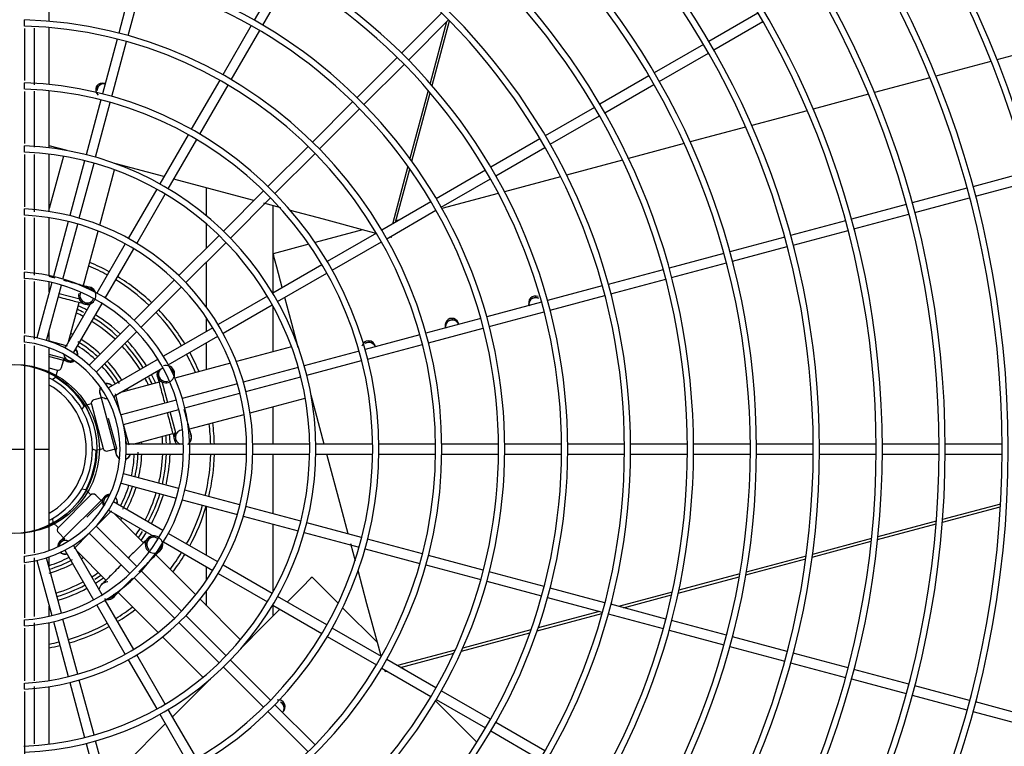
# Model space of a CAD drawing. Extents: x -1222387 to -628387, y 460333 to 1300002.
# Drawn here: x -727561 to -727146, y 730081 to 730387 of the extents above; entities that cross this region are included whole.
import ezdxf

# ---------------------------------------------------------------- set-up
doc = ezdxf.new("R2010")
doc.units = 0
doc.header["$LTSCALE"] = 1000
doc.header["$MEASUREMENT"] = 0
doc.layers.get('0').update_dxf_attribs({"color": 8, "linetype": 'CONTINUOUS'})
doc.layers.add('图层1', color=9, linetype='CONTINUOUS')

msp = doc.modelspace()

# ---------------------------------------------------------------- linework, layer by layer
at = {"color": 8, "linetype": 'Continuous'}
for centre in [(-727564.46, 730206.24, 0), (-727564.46, 730206.17, 0), (-727563.42, 730206.17, 0)]:
    msp.add_circle(centre, 35.66, dxfattribs=at)
at = {"layer": '图层1', "color": 8, "linetype": 'Continuous'}
for p, q in [((-727548.86, 730386.57, 0), (-727548.86, 730410.59, 0)), ((-727513.42, 730404.73, 0), (-727519.61, 730381.6, 0)), ((-727450.5, 730407.73, 0), (-727462.47, 730387, 0)), ((-727458.86, 730384.92, 0), (-727446.89, 730405.65, 0)), ((-727515.59, 730380.53, 0), (-727509.4, 730403.65, 0)), ((-727383.45, 730390.13, 0), (-727400.38, 730373.2, 0)), ((-727250.11, 730390.07, 0), (-727270.83, 730378.1, 0)), ((-727559.26, 730384.57, 0), (-727559.26, 730387.17, 0)), ((-727559.26, 730383.61, 0), (-727559.26, 730361.59, 0)), ((-727555.1, 730359.79, 0), (-727555.1, 730383.7, 0)), ((-727548.86, 730359.91, 0), (-727548.86, 730383.96, 0)), ((-727463.77, 730384.75, 0), (-727475.74, 730364.02, 0)), ((-727397.43, 730370.26, 0), (-727380.51, 730387.19, 0)), ((-727381.39, 730386.31, 0), (-727388.32, 730360.44, 0)), ((-727387.48, 730359.47, 0), (-727380.15, 730386.82, 0)), ((-727268.75, 730374.5, 0), (-727248.03, 730386.46, 0)), ((-727472.13, 730361.94, 0), (-727460.16, 730382.67, 0)), ((-727520.28, 730379.09, 0), (-727526.48, 730355.96, 0)), ((-727522.46, 730354.88, 0), (-727516.27, 730378.01, 0)), ((-727273.09, 730376.8, 0), (-727293.81, 730364.84, 0)), ((-727126.13, 730376.56, 0), (-727149.39, 730370.33, 0)), ((-727402.21, 730371.37, 0), (-727419.14, 730354.44, 0)), ((-727291.73, 730361.24, 0), (-727271.01, 730373.2, 0)), ((-727416.2, 730351.5, 0), (-727399.27, 730368.42, 0)), ((-727151.91, 730369.65, 0), (-727175.19, 730363.42, 0)), ((-727296.06, 730363.54, 0), (-727316.78, 730351.57, 0)), ((-727177.72, 730362.74, 0), (-727201.01, 730356.5, 0)), ((-727559.26, 730358.01, 0), (-727559.26, 730360.61, 0)), ((-727477.04, 730361.76, 0), (-727489.01, 730341.03, 0)), ((-727485.41, 730338.95, 0), (-727473.43, 730359.68, 0)), ((-727314.7, 730347.97, 0), (-727293.98, 730359.94, 0)), ((-727559.26, 730357.04, 0), (-727559.26, 730335, 0)), ((-727555.1, 730333.44, 0), (-727555.1, 730357.07, 0)), ((-727548.86, 730333.19, 0), (-727548.86, 730357.3, 0)), ((-727389.13, 730357.41, 0), (-727396.84, 730328.66, 0)), ((-727396.03, 730327.55, 0), (-727388.29, 730356.43, 0)), ((-727203.55, 730355.82, 0), (-727226.87, 730349.57, 0)), ((-727527.16, 730353.45, 0), (-727533.36, 730330.31, 0)), ((-727529.34, 730329.23, 0), (-727523.14, 730352.37, 0)), ((-727420.98, 730352.6, 0), (-727437.91, 730335.67, 0)), ((-727319.03, 730350.27, 0), (-727339.76, 730338.31, 0)), ((-727434.96, 730332.73, 0), (-727418.04, 730349.66, 0)), ((-727337.68, 730334.71, 0), (-727316.95, 730346.67, 0)), ((-727229.41, 730348.89, 0), (-727252.76, 730342.63, 0)), ((-727255.3, 730341.95, 0), (-727278.71, 730335.68, 0)), ((-727490.31, 730338.77, 0), (-727502.29, 730318.02, 0)), ((-727559.26, 730331.44, 0), (-727559.26, 730334.04, 0)), ((-727541.32, 730332.03, 0), (-727548.86, 730334.06, 0)), ((-727498.69, 730315.94, 0), (-727486.71, 730336.69, 0)), ((-727439.74, 730333.83, 0), (-727456.68, 730316.9, 0)), ((-727342.01, 730337.01, 0), (-727362.74, 730325.04, 0)), ((-727281.25, 730335, 0), (-727304.71, 730328.71, 0)), ((-727559.26, 730330.47, 0), (-727559.26, 730308.38, 0)), ((-727555.1, 730306.27, 0), (-727555.1, 730330.41, 0)), ((-727548.86, 730306.36, 0), (-727548.86, 730330.57, 0)), ((-727542.94, 730329.68, 0), (-727548.86, 730307.59, 0)), ((-727542.25, 730332.28, 0), (-727542.27, 730332.2, 0)), ((-727453.74, 730313.96, 0), (-727436.8, 730330.89, 0)), ((-727360.66, 730321.44, 0), (-727339.93, 730333.41, 0)), ((-727534.03, 730327.79, 0), (-727540.24, 730304.63, 0)), ((-727536.22, 730303.55, 0), (-727530.01, 730326.72, 0)), ((-727500.51, 730321.1, 0), (-727521.19, 730326.64, 0)), ((-727520.67, 730326.42, 0), (-727520.65, 730326.5, 0)), ((-727397.7, 730325.42, 0), (-727404.22, 730301.09, 0)), ((-727307.26, 730328.03, 0), (-727330.8, 730321.72, 0)), ((-727527.58, 730300.62, 0), (-727521.35, 730323.9, 0)), ((-727402.92, 730301.85, 0), (-727396.9, 730324.29, 0)), ((-727364.99, 730323.74, 0), (-727385.72, 730311.78, 0)), ((-727136.37, 730323.03, 0), (-727159.48, 730316.84, 0)), ((-727473.79, 730313.94, 0), (-727496.35, 730319.99, 0)), ((-727383.64, 730308.17, 0), (-727362.91, 730320.14, 0)), ((-727333.36, 730321.04, 0), (-727356.99, 730314.71, 0)), ((-727158.4, 730312.82, 0), (-727135.29, 730319.02, 0)), ((-727503.59, 730315.77, 0), (-727515.58, 730295.01, 0)), ((-727511.98, 730292.93, 0), (-727499.99, 730313.69, 0)), ((-727482.62, 730304.55, 0), (-727482.62, 730316.3, 0)), ((-727458.52, 730315.06, 0), (-727475.46, 730298.12, 0)), ((-727462.63, 730310.95, 0), (-727473.79, 730313.94, 0)), ((-727359.57, 730314.02, 0), (-727383.34, 730307.64, 0)), ((-727161.99, 730316.17, 0), (-727185.1, 730309.98, 0)), ((-727472.52, 730295.18, 0), (-727455.58, 730312.12, 0)), ((-727451.23, 730307.9, 0), (-727458.44, 730309.83, 0)), ((-727454.54, 730272.04, 0), (-727454.54, 730308.78, 0)), ((-727387.97, 730310.48, 0), (-727408.7, 730298.5, 0)), ((-727187.61, 730309.3, 0), (-727210.72, 730303.11, 0)), ((-727184.02, 730305.96, 0), (-727160.91, 730312.15, 0)), ((-727559.26, 730304.83, 0), (-727559.26, 730307.43, 0)), ((-727433.23, 730303.07, 0), (-727447.21, 730306.82, 0)), ((-727406.62, 730294.9, 0), (-727385.89, 730306.87, 0)), ((-727209.64, 730299.09, 0), (-727186.53, 730305.29, 0)), ((-727559.26, 730303.86, 0), (-727559.26, 730281.72, 0)), ((-727555.1, 730279.57, 0), (-727555.1, 730303.69, 0)), ((-727548.86, 730279.31, 0), (-727548.86, 730303.73, 0)), ((-727540.91, 730302.12, 0), (-727547.13, 730278.92, 0)), ((-727543.11, 730277.84, 0), (-727536.89, 730301.04, 0)), ((-727482.62, 730290.96, 0), (-727482.62, 730301.14, 0)), ((-727415.32, 730298.27, 0), (-727433.23, 730303.07, 0)), ((-727401.12, 730302.88, 0), (-727402.76, 730302.44, 0)), ((-727213.23, 730302.44, 0), (-727236.34, 730296.25, 0)), ((-727534.53, 730274.7, 0), (-727528.26, 730298.1, 0)), ((-727477.3, 730296.28, 0), (-727494.25, 730279.33, 0)), ((-727416.82, 730298.67, 0), (-727436.85, 730293.31, 0)), ((-727410.95, 730297.2, 0), (-727431.69, 730285.23, 0)), ((-727411.07, 730297.13, 0), (-727415.32, 730298.27, 0)), ((-727235.26, 730292.23, 0), (-727212.15, 730298.42, 0)), ((-727516.88, 730292.75, 0), (-727528.89, 730271.95, 0)), ((-727491.31, 730276.38, 0), (-727474.36, 730293.34, 0)), ((-727439.51, 730292.59, 0), (-727454.48, 730288.58, 0)), ((-727429.61, 730281.63, 0), (-727408.87, 730293.6, 0)), ((-727404.64, 730295.41, 0), (-727405.39, 730295.61, 0)), ((-727404.64, 730295.41, 0), (-727404.44, 730296.16, 0)), ((-727238.85, 730295.57, 0), (-727261.96, 730289.38, 0)), ((-727525.29, 730269.87, 0), (-727513.28, 730290.67, 0)), ((-727454.48, 730288.58, 0), (-727454.32, 730287.96, 0)), ((-727452.97, 730282.91, 0), (-727454.32, 730287.96, 0)), ((-727264.48, 730288.71, 0), (-727287.59, 730282.52, 0)), ((-727260.89, 730285.36, 0), (-727237.78, 730291.56, 0)), ((-727482.62, 730266.02, 0), (-727482.62, 730285.08, 0)), ((-727433.94, 730283.93, 0), (-727454.69, 730271.95, 0)), ((-727286.51, 730278.5, 0), (-727263.4, 730284.69, 0)), ((-727559.26, 730278.17, 0), (-727559.26, 730280.77, 0)), ((-727450.65, 730274.28, 0), (-727452.97, 730282.91, 0)), ((-727452.61, 730268.35, 0), (-727431.86, 730280.33, 0)), ((-727290.1, 730281.84, 0), (-727313.22, 730275.65, 0)), ((-727559.26, 730277.51, 0), (-727559.26, 730254.95, 0)), ((-727555.1, 730252.47, 0), (-727555.1, 730276.86, 0)), ((-727547.8, 730276.4, 0), (-727554.05, 730253.09, 0)), ((-727548.86, 730272.43, 0), (-727548.86, 730276.65, 0)), ((-727496.09, 730277.49, 0), (-727513.08, 730260.5, 0)), ((-727312.14, 730271.63, 0), (-727289.02, 730277.82, 0)), ((-727550.03, 730252.01, 0), (-727543.78, 730275.33, 0)), ((-727535.97, 730269.33, 0), (-727544.76, 730271.69, 0)), ((-727532.19, 730274.57, 0), (-727532.21, 730274.52, 0)), ((-727531.59, 730274.41, 0), (-727531.61, 730274.36, 0)), ((-727531.3, 730274.23, 0), (-727531.29, 730274.28, 0)), ((-727510.14, 730257.56, 0), (-727493.15, 730274.55, 0)), ((-727315.73, 730274.98, 0), (-727338.84, 730268.78, 0)), ((-727530.19, 730269.7, 0), (-727542.26, 730248.79, 0)), ((-727540.79, 730251.34, 0), (-727536.31, 730268.04, 0)), ((-727538.66, 730246.71, 0), (-727526.59, 730267.62, 0)), ((-727456.94, 730270.65, 0), (-727477.71, 730258.66, 0)), ((-727446.6, 730259.18, 0), (-727449.54, 730270.12, 0)), ((-727341.36, 730268.11, 0), (-727364.48, 730261.91, 0)), ((-727337.77, 730264.76, 0), (-727314.65, 730270.96, 0)), ((-727475.63, 730255.06, 0), (-727454.86, 730267.05, 0)), ((-727454.54, 730247.2, 0), (-727454.54, 730266.45, 0)), ((-727363.4, 730257.9, 0), (-727340.28, 730264.09, 0)), ((-727482.62, 730255.83, 0), (-727482.62, 730261.5, 0)), ((-727443.89, 730249.06, 0), (-727446.6, 730259.18, 0)), ((-727366.99, 730261.24, 0), (-727390.11, 730255.04, 0)), ((-727548.86, 730251.63, 0), (-727548.86, 730256.36, 0)), ((-727514.92, 730258.66, 0), (-727531.99, 730241.59, 0)), ((-727529.04, 730238.65, 0), (-727511.98, 730255.72, 0)), ((-727479.96, 730257.36, 0), (-727500.77, 730245.35, 0)), ((-727389.03, 730251.03, 0), (-727365.91, 730257.22, 0)), ((-727559.26, 730251.33, 0), (-727559.26, 730253.95, 0)), ((-727541.23, 730249.64, 0), (-727548.83, 730251.68, 0)), ((-727498.69, 730241.75, 0), (-727477.88, 730253.76, 0)), ((-727482.62, 730239.68, 0), (-727482.62, 730251.03, 0)), ((-727392.62, 730254.37, 0), (-727415.75, 730248.17, 0)), ((-727559.26, 730250.42, 0), (-727559.26, 730161.98, 0)), ((-727555.1, 730162.46, 0), (-727555.1, 730249.73, 0)), ((-727548.86, 730206.17, 0), (-727548.86, 730248.87, 0)), ((-727542.11, 730249.06, 0), (-727543.56, 730249.44, 0)), ((-727446.74, 730249.29, 0), (-727470.01, 730243.06, 0)), ((-727444.14, 730249.99, 0), (-727444.22, 730249.97, 0)), ((-727418.27, 730247.5, 0), (-727441.41, 730241.3, 0)), ((-727414.68, 730244.16, 0), (-727391.55, 730250.35, 0)), ((-727542.65, 730244.39, 0), (-727548.86, 730246.05, 0)), ((-727548.83, 730245.22, 0), (-727540.77, 730243.06, 0)), ((-727543.66, 730240.61, 0), (-727542.65, 730244.39, 0)), ((-727503.02, 730244.05, 0), (-727523.93, 730231.98, 0)), ((-727472.54, 730242.38, 0), (-727495.94, 730236.11, 0)), ((-727440.33, 730237.28, 0), (-727417.19, 730243.48, 0)), ((-727548.86, 730240.38, 0), (-727545.57, 730239.5, 0)), ((-727545.44, 730239.47, 0), (-727546.24, 730236.48, 0)), ((-727521.85, 730228.38, 0), (-727500.94, 730240.45, 0)), ((-727496.23, 730239.04, 0), (-727496.28, 730239.03, 0)), ((-727496.07, 730238.45, 0), (-727496.12, 730238.43, 0)), ((-727496.07, 730238.1, 0), (-727496.02, 730238.12, 0)), ((-727443.92, 730240.63, 0), (-727467.08, 730234.42, 0)), ((-727547.61, 730235.47, 0), (-727546.24, 730236.48, 0)), ((-727502.59, 730234.33, 0), (-727519.29, 730229.85, 0)), ((-727498.92, 730225.75, 0), (-727501.31, 730234.67, 0)), ((-727466.01, 730230.4, 0), (-727442.84, 730236.61, 0)), ((-727527.58, 730229.87, 0), (-727520.67, 730204.09, 0)), ((-727469.59, 730233.75, 0), (-727492.8, 730227.53, 0)), ((-727526.25, 730227.99, 0), (-727530.03, 730226.97, 0)), ((-727521.19, 730227.08, 0), (-727521.58, 730228.53, 0)), ((-727518.81, 730221.25, 0), (-727521, 730229.42, 0)), ((-727495.31, 730226.86, 0), (-727518.63, 730220.61, 0)), ((-727491.72, 730223.51, 0), (-727468.52, 730229.73, 0)), ((-727464.23, 730221.46, 0), (-727440.95, 730227.69, 0)), ((-727432.96, 730208.25, 0), (-727438.5, 730228.93, 0)), ((-727438.43, 730228.37, 0), (-727438.36, 730228.39, 0)), ((-727534.16, 730224.39, 0), (-727535.17, 730223.03, 0)), ((-727531.17, 730225.2, 0), (-727534.16, 730224.39, 0)), ((-727531.14, 730225.06, 0), (-727526.16, 730206.48, 0)), ((-727517.55, 730216.59, 0), (-727494.23, 730222.84, 0)), ((-727495.52, 730213.07, 0), (-727497.87, 730221.86, 0)), ((-727454.54, 730208.25, 0), (-727454.54, 730224.05, 0)), ((-727520.46, 730206.39, 0), (-727523.86, 730219.06, 0)), ((-727490.15, 730214.51, 0), (-727466.75, 730220.78, 0)), ((-727515.2, 730207.79, 0), (-727517.56, 730216.58, 0)), ((-727516.15, 730208.25, 0), (-727516.54, 730209.71, 0)), ((-727513.51, 730208.25, 0), (-727496.81, 730212.73, 0)), ((-727489.09, 730212.42, 0), (-727489.14, 730212.41, 0)), ((-727488.93, 730211.82, 0), (-727488.98, 730211.81, 0)), ((-727488.94, 730211.48, 0), (-727488.89, 730211.49, 0)), ((-727567.58, 730206.17, 0), (-727559.26, 730206.17, 0)), ((-727555.1, 730206.17, 0), (-727548.86, 730206.17, 0)), ((-727548.86, 730163.48, 0), (-727548.86, 730206.17, 0)), ((-727530.66, 730206.22, 0), (-727529.11, 730205.55, 0)), ((-727526.12, 730206.35, 0), (-727529.11, 730205.55, 0)), ((-727524.25, 730205.38, 0), (-727520.46, 730206.39, 0)), ((-727492.31, 730208.25, 0), (-727516.45, 730208.25, 0)), ((-727465.69, 730208.25, 0), (-727489.71, 730208.25, 0)), ((-727439.11, 730208.25, 0), (-727463.09, 730208.25, 0)), ((-727412.55, 730208.25, 0), (-727436.51, 730208.25, 0)), ((-727386, 730208.25, 0), (-727409.95, 730208.25, 0)), ((-727359.46, 730208.25, 0), (-727383.4, 730208.25, 0)), ((-727332.93, 730208.25, 0), (-727356.86, 730208.25, 0)), ((-727306.39, 730208.25, 0), (-727330.33, 730208.25, 0)), ((-727279.86, 730208.25, 0), (-727303.79, 730208.25, 0)), ((-727253.34, 730208.25, 0), (-727277.26, 730208.25, 0)), ((-727226.81, 730208.25, 0), (-727250.74, 730208.25, 0)), ((-727200.28, 730208.25, 0), (-727224.21, 730208.25, 0)), ((-727173.76, 730208.25, 0), (-727197.68, 730208.25, 0)), ((-727147.23, 730208.25, 0), (-727171.16, 730208.25, 0)), ((-727516.45, 730204.09, 0), (-727492.31, 730204.09, 0)), ((-727489.71, 730204.09, 0), (-727465.69, 730204.09, 0)), ((-727463.09, 730204.09, 0), (-727439.11, 730204.09, 0)), ((-727454.54, 730178.87, 0), (-727454.54, 730204.09, 0)), ((-727436.51, 730204.09, 0), (-727412.55, 730204.09, 0)), ((-727425.8, 730181.53, 0), (-727431.85, 730204.09, 0)), ((-727409.95, 730204.09, 0), (-727386, 730204.09, 0)), ((-727383.4, 730204.09, 0), (-727359.46, 730204.09, 0)), ((-727356.86, 730204.09, 0), (-727332.93, 730204.09, 0)), ((-727330.33, 730204.09, 0), (-727306.39, 730204.09, 0)), ((-727303.79, 730204.09, 0), (-727279.86, 730204.09, 0)), ((-727277.26, 730204.09, 0), (-727253.34, 730204.09, 0)), ((-727250.74, 730204.09, 0), (-727226.81, 730204.09, 0)), ((-727224.21, 730204.09, 0), (-727200.28, 730204.09, 0)), ((-727197.68, 730204.09, 0), (-727173.76, 730204.09, 0)), ((-727171.16, 730204.09, 0), (-727147.23, 730204.09, 0)), ((-727494.23, 730189.51, 0), (-727517.55, 730195.76, 0)), ((-727533.53, 730189.04, 0), (-727535.22, 730189.23, 0)), ((-727531.34, 730186.85, 0), (-727533.53, 730189.04, 0)), ((-727518.63, 730191.74, 0), (-727495.31, 730185.49, 0)), ((-727468.52, 730182.62, 0), (-727491.72, 730188.84, 0)), ((-727531.44, 730186.75, 0), (-727545.05, 730173.15, 0)), ((-727525.5, 730186.07, 0), (-727544.37, 730167.21, 0)), ((-727526.47, 730183.99, 0), (-727529.23, 730186.75, 0)), ((-727492.8, 730184.82, 0), (-727469.59, 730178.6, 0)), ((-727533, 730177.45, 0), (-727526.47, 730183.99, 0)), ((-727528.58, 730174.17, 0), (-727522.6, 730180.15, 0)), ((-727523.93, 730180.37, 0), (-727503.02, 730168.3, 0)), ((-727500.94, 730171.9, 0), (-727521.85, 730183.97, 0)), ((-727482.62, 730161.32, 0), (-727482.62, 730182.09, 0)), ((-727442.84, 730175.74, 0), (-727466.01, 730181.94, 0)), ((-727422.81, 730170.37, 0), (-727425.8, 730181.53, 0)), ((-727172.36, 730175.32, 0), (-727147.94, 730181.87, 0)), ((-727147.87, 730182.99, 0), (-727172.28, 730176.45, 0)), ((-727547.52, 730176.93, 0), (-727547.33, 730175.24, 0)), ((-727509.15, 730166.67, 0), (-727521.37, 730178.89, 0)), ((-727467.08, 730177.93, 0), (-727443.92, 730171.72, 0)), ((-727545.14, 730173.05, 0), (-727547.33, 730175.24, 0)), ((-727511.98, 730156.63, 0), (-727529.04, 730173.69, 0)), ((-727454.54, 730145.89, 0), (-727454.54, 730174.56, 0)), ((-727417.19, 730168.86, 0), (-727440.33, 730175.07, 0)), ((-727199.67, 730168.01, 0), (-727175.03, 730174.61, 0)), ((-727174.94, 730175.74, 0), (-727199.55, 730169.14, 0)), ((-727545.05, 730170.94, 0), (-727542.28, 730168.18, 0)), ((-727538.44, 730164.32, 0), (-727531.99, 730170.76, 0)), ((-727531.99, 730170.75, 0), (-727514.92, 730153.68, 0)), ((-727477.88, 730158.59, 0), (-727498.69, 730170.6, 0)), ((-727441.41, 730171.05, 0), (-727418.27, 730164.85, 0)), ((-727391.55, 730161.99, 0), (-727414.68, 730168.19, 0)), ((-727202.24, 730168.42, 0), (-727227.11, 730161.76, 0)), ((-727542.26, 730163.55, 0), (-727530.19, 730142.65, 0)), ((-727526.59, 730144.73, 0), (-727538.66, 730165.63, 0)), ((-727501.88, 730163.51, 0), (-727501.91, 730163.55, 0)), ((-727500.77, 730167, 0), (-727479.96, 730154.99, 0)), ((-727419.76, 730158.97, 0), (-727421.69, 730166.18, 0)), ((-727415.75, 730164.17, 0), (-727392.62, 730157.98, 0)), ((-727227.27, 730160.61, 0), (-727202.36, 730167.29, 0)), ((-727559.26, 730158.4, 0), (-727559.26, 730161.02, 0)), ((-727555.1, 730135.52, 0), (-727555.1, 730160.29, 0)), ((-727554.05, 730159.26, 0), (-727547.8, 730135.94, 0)), ((-727543.78, 730137.02, 0), (-727550.03, 730160.34, 0)), ((-727548.86, 730155.99, 0), (-727548.86, 730160.72, 0)), ((-727537.18, 730163.08, 0), (-727524.96, 730150.86, 0)), ((-727487.15, 730144.67, 0), (-727504.28, 730161.8, 0)), ((-727502.62, 730162.91, 0), (-727502.58, 730162.87, 0)), ((-727502.32, 730163.07, 0), (-727502.35, 730163.11, 0)), ((-727365.91, 730155.12, 0), (-727389.03, 730161.32, 0)), ((-727255.25, 730153.11, 0), (-727229.99, 730159.88, 0)), ((-727229.83, 730161.03, 0), (-727255.05, 730154.27, 0)), ((-727559.26, 730157.44, 0), (-727559.26, 730134.98, 0)), ((-727482.62, 730150.84, 0), (-727482.62, 730156.52, 0)), ((-727454.86, 730145.3, 0), (-727475.63, 730157.29, 0)), ((-727390.11, 730157.3, 0), (-727366.99, 730151.11, 0)), ((-727513.08, 730151.85, 0), (-727496.09, 730134.86, 0)), ((-727493.15, 730137.8, 0), (-727510.14, 730154.79, 0)), ((-727477.71, 730153.68, 0), (-727456.94, 730141.7, 0)), ((-727442.26, 730147.98, 0), (-727438.56, 730151.68, 0)), ((-727438.11, 730152.13, 0), (-727438.56, 730151.68, 0)), ((-727427.15, 730141.17, 0), (-727438.11, 730152.13, 0)), ((-727414.93, 730140.97, 0), (-727418.68, 730154.95, 0)), ((-727340.28, 730148.26, 0), (-727363.4, 730154.45, 0)), ((-727283.74, 730145.48, 0), (-727258.02, 730152.37, 0)), ((-727257.81, 730153.53, 0), (-727283.49, 730146.65, 0)), ((-727448.57, 730141.66, 0), (-727442.26, 730147.98, 0)), ((-727364.48, 730150.43, 0), (-727341.36, 730144.24, 0)), ((-727314.65, 730141.39, 0), (-727337.77, 730147.58, 0)), ((-727522.11, 730143.42, 0), (-727522.07, 730143.38, 0)), ((-727521.8, 730143.59, 0), (-727521.84, 730143.62, 0)), ((-727521.37, 730144.03, 0), (-727521.4, 730144.06, 0)), ((-727520.09, 730145.98, 0), (-727502.96, 730128.86, 0)), ((-727468.26, 730125.78, 0), (-727485.3, 730142.82, 0)), ((-727482.62, 730140.14, 0), (-727482.62, 730146.32, 0)), ((-727431.86, 730132.02, 0), (-727452.61, 730144, 0)), ((-727338.84, 730143.57, 0), (-727315.73, 730137.37, 0)), ((-727286.31, 730145.9, 0), (-727308.89, 730139.85, 0)), ((-727306.83, 730139.29, 0), (-727286.57, 730144.72, 0)), ((-727548.86, 730135.7, 0), (-727548.86, 730139.92, 0)), ((-727528.89, 730140.4, 0), (-727516.88, 730119.59, 0)), ((-727513.28, 730121.67, 0), (-727525.29, 730142.48, 0)), ((-727459.63, 730130.6, 0), (-727451.62, 730138.62, 0)), ((-727454.69, 730140.39, 0), (-727433.94, 730128.42, 0)), ((-727454.54, 730135.7, 0), (-727454.54, 730140.3, 0)), ((-727410.53, 730124.56, 0), (-727425.2, 730139.22, 0)), ((-727410.13, 730123.06, 0), (-727414.93, 730140.97, 0)), ((-727289.02, 730134.52, 0), (-727312.14, 730140.72, 0)), ((-727536.89, 730111.3, 0), (-727543.11, 730134.51, 0)), ((-727474.36, 730119.01, 0), (-727491.31, 730135.96, 0)), ((-727343.21, 730129.54, 0), (-727315.87, 730136.87, 0)), ((-727316.93, 730137.69, 0), (-727342.79, 730130.76, 0)), ((-727313.22, 730136.7, 0), (-727290.1, 730130.5, 0)), ((-727559.26, 730131.57, 0), (-727559.26, 730134.18, 0)), ((-727559.26, 730130.6, 0), (-727559.26, 730108.45, 0)), ((-727555.1, 730108.5, 0), (-727555.1, 730132.87, 0)), ((-727548.86, 730108.62, 0), (-727548.86, 730133.04, 0)), ((-727547.13, 730133.43, 0), (-727540.91, 730110.23, 0)), ((-727494.25, 730133.02, 0), (-727477.3, 730116.06, 0)), ((-727467.04, 730123.2, 0), (-727459.63, 730130.6, 0)), ((-727408.87, 730118.74, 0), (-727429.61, 730130.72, 0)), ((-727263.4, 730127.66, 0), (-727286.51, 730133.85, 0)), ((-727501.11, 730127.01, 0), (-727484.07, 730109.97, 0)), ((-727431.69, 730127.12, 0), (-727410.95, 730115.14, 0)), ((-727375.13, 730120.99, 0), (-727346.25, 730128.73, 0)), ((-727345.82, 730129.95, 0), (-727374.57, 730122.25, 0)), ((-727287.59, 730129.83, 0), (-727264.48, 730123.64, 0)), ((-727237.78, 730120.79, 0), (-727260.89, 730126.98, 0)), ((-727466.36, 730123.88, 0), (-727466.42, 730123.94, 0)), ((-727408.99, 730118.81, 0), (-727410.13, 730123.06, 0)), ((-727261.96, 730122.97, 0), (-727238.85, 730116.77, 0)), ((-727499.99, 730098.65, 0), (-727511.98, 730119.42, 0)), ((-727377.81, 730121.38, 0), (-727402.14, 730114.86, 0)), ((-727400.84, 730114.1, 0), (-727378.39, 730120.12, 0)), ((-727212.15, 730113.93, 0), (-727235.26, 730120.12, 0)), ((-727515.58, 730117.34, 0), (-727503.59, 730096.57, 0)), ((-727475.46, 730114.23, 0), (-727458.52, 730097.28, 0)), ((-727455.58, 730100.23, 0), (-727472.52, 730117.17, 0)), ((-727408.7, 730113.84, 0), (-727387.97, 730101.87, 0)), ((-727385.89, 730105.47, 0), (-727406.62, 730117.44, 0)), ((-727399.04, 730113.07, 0), (-727400.24, 730114.26, 0)), ((-727236.34, 730116.1, 0), (-727213.23, 730109.91, 0)), ((-727407.27, 730112.38, 0), (-727407.47, 730113.13, 0)), ((-727407.27, 730112.38, 0), (-727406.52, 730112.58, 0)), ((-727186.53, 730107.06, 0), (-727209.64, 730113.25, 0)), ((-727559.26, 730104.91, 0), (-727559.26, 730107.49, 0)), ((-727555.1, 730081.83, 0), (-727555.1, 730106.05, 0)), ((-727548.86, 730081.78, 0), (-727548.86, 730105.98, 0)), ((-727540.24, 730107.71, 0), (-727534.03, 730084.55, 0)), ((-727530.01, 730085.63, 0), (-727536.22, 730108.79, 0)), ((-727496.91, 730093.33, 0), (-727481.77, 730108.46, 0)), ((-727482.62, 730107.62, 0), (-727482.62, 730107.8, 0)), ((-727482.23, 730108.12, 0), (-727482.17, 730108.07, 0)), ((-727210.72, 730109.23, 0), (-727187.61, 730103.04, 0)), ((-727160.91, 730100.19, 0), (-727184.02, 730106.39, 0)), ((-727559.26, 730103.94, 0), (-727559.26, 730055.3, 0)), ((-727362.91, 730092.21, 0), (-727383.64, 730104.17, 0)), ((-727185.1, 730102.37, 0), (-727161.99, 730096.18, 0)), ((-727436.8, 730081.45, 0), (-727453.74, 730098.39, 0)), ((-727368.62, 730082.65, 0), (-727386.03, 730100.05, 0)), ((-727385.72, 730100.57, 0), (-727364.99, 730088.6, 0)), ((-727135.29, 730093.33, 0), (-727158.4, 730099.52, 0)), ((-727502.29, 730094.32, 0), (-727490.31, 730073.57, 0)), ((-727486.71, 730075.65, 0), (-727498.69, 730096.4, 0)), ((-727456.68, 730095.45, 0), (-727439.74, 730078.51, 0)), ((-727159.48, 730095.5, 0), (-727136.37, 730089.31, 0)), ((-727516.47, 730073.77, 0), (-727499.96, 730090.28, 0)), ((-727339.93, 730078.94, 0), (-727360.66, 730090.91, 0)), ((-727362.74, 730087.3, 0), (-727342.01, 730075.34, 0)), ((-727533.36, 730082.04, 0), (-727527.16, 730058.9, 0)), ((-727523.14, 730059.97, 0), (-727529.34, 730083.12, 0))]:
    msp.add_line(p, q, dxfattribs=at)
for centre, radius, start, end in [((-727564.46, 730206.17, 0), 951.05, 270.31313, 89.68684), ((-727564.46, 730206.17, 0), 946.89, 270.31432, 89.68554), ((-727564.46, 730206.17, 0), 923.75, 270.3224, 89.67733), ((-727564.46, 730206.17, 0), 921.15, 270.32366, 89.67572), ((-727564.46, 730206.17, 0), 897.23, 270.33192, 89.66844), ((-727564.46, 730206.17, 0), 894.63, 270.33341, 89.66611), ((-727564.46, 730206.17, 0), 870.71, 270.34202, 89.65762), ((-727564.46, 730206.17, 0), 868.11, 270.34341, 89.65591), ((-727564.46, 730206.17, 0), 844.19, 270.35276, 89.64743), ((-727564.46, 730206.17, 0), 841.59, 270.35445, 89.64506), ((-727564.46, 730206.17, 0), 817.67, 270.36419, 89.63545), ((-727564.46, 730206.17, 0), 815.07, 270.36592, 89.63351), ((-727564.46, 730206.17, 0), 791.15, 270.3764, 89.62376), ((-727564.46, 730206.17, 0), 788.55, 270.37818, 89.62118), ((-727564.46, 730206.17, 0), 764.63, 270.38946, 89.61003), ((-727564.46, 730206.17, 0), 762.03, 270.39085, 89.60799), ((-727564.46, 730206.17, 0), 738.1, 270.40346, 89.59661), ((-727564.46, 730206.17, 0), 735.5, 270.40531, 89.59385), ((-727564.46, 730206.17, 0), 711.58, 270.41849, 89.58109), ((-727564.46, 730206.17, 0), 708.98, 270.41976, 89.57866), ((-727564.46, 730206.17, 0), 685.06, 270.43466, 89.56502), ((-727564.46, 730206.17, 0), 682.46, 270.43677, 89.56228), ((-727564.46, 730206.17, 0), 658.54, 270.45216, 89.54811), ((-727564.46, 730206.17, 0), 655.94, 270.45477, 89.54436), ((-727564.46, 730206.17, 0), 632.02, 270.47112, 89.52808), ((-727564.46, 730206.17, 0), 629.42, 270.47303, 89.52507), ((-727564.46, 730206.17, 0), 605.5, 270.49174, 89.5083), ((-727564.46, 730206.17, 0), 602.9, 270.49391, 89.50407), ((-727564.46, 730206.17, 0), 578.97, 270.51424, 89.48538), ((-727564.46, 730206.17, 0), 576.37, 270.51797, 89.48241), ((-727564.46, 730206.17, 0), 552.45, 270.5389, 89.4602), ((-727564.46, 730206.17, 0), 549.85, 270.5419, 89.4574), ((-727564.46, 730206.17, 0), 525.93, 270.5661, 89.434), ((-727564.46, 730206.17, 0), 523.33, 270.5698, 89.4285), ((-727564.46, 730206.17, 0), 499.41, 270.5962, 89.4042), ((-727564.46, 730206.17, 0), 496.81, 270.5198, 89.398), ((-727564.46, 730206.17, 0), 472.88, 270.6296, 89.3695), ((-727564.46, 730206.17, 0), 470.28, 270.6345, 89.364), ((-727564.46, 730206.17, 0), 446.36, 270.6669, 89.3328), ((-727564.46, 730206.17, 0), 443.76, 270.6714, 89.326), ((-727564.46, 730206.17, 0), 419.84, 270.709, 89.2912), ((-727564.46, 730206.17, 0), 417.24, 270.7154, 89.2831), ((-727564.46, 730206.17, 0), 393.31, 270.7568, 89.2421), ((-727564.46, 730206.17, 0), 390.71, 270.7622, 89.2345), ((-727564.46, 730206.17, 0), 366.79, 270.8116, 89.1868), ((-727564.46, 730206.17, 0), 364.19, 270.818, 89.1787), ((-727564.46, 730206.17, 0), 340.26, 270.8747, 89.1238), ((-727564.46, 730206.17, 0), 337.66, 270.8833, 89.1141), ((-727564.46, 730206.17, 0), 313.74, 270.9486, 89.0507), ((-727564.46, 730206.17, 0), 311.14, 270.9578, 89.0404), ((-727564.46, 730206.17, 0), 287.21, 271.0361, 88.9638), ((-727564.46, 730206.17, 0), 284.61, 271.0462, 88.9511), ((-727564.46, 730206.17, 0), 260.68, 271.1416, 88.8587), ((-727564.46, 730206.17, 0), 258.08, 271.1564, 88.8426), ((-727564.46, 730206.17, 0), 234.15, 271.2708, 88.7295), ((-727564.46, 730206.17, 0), 231.55, 271.285, 88.7091), ((-727564.46, 730206.17, 0), 207.61, 271.4329, 88.5669), ((-727564.46, 730206.17, 0), 205.01, 271.4522, 88.5409), ((-727564.46, 730206.17, 0), 178.47, 271.6731, 88.3344), ((-727564.46, 730206.17, 0), 181.07, 271.6429, 88.3552), ((-727564.46, 730206.17, 0), 154.53, 271.9246, 88.0682), ((-727526.5, 730357.67, 0), 2.84, 66.6436, 229.8256), ((-727564.46, 730206.17, 0), 151.93, 271.9664, 88.0331), ((-727564.46, 730206.17, 0), 127.97, 272.3238, 87.6702), ((-727564.46, 730206.17, 0), 125.37, 272.2543, 87.6295), ((-727564.46, 730206.17, 0), 101.4, 272.9322, 87.062), ((-727564.46, 730206.17, 0), 98.8, 273.0272, 86.9934), ((-727564.46, 730206.17, 0), 85.22, 61.3985, 67.4619), ((-727564.46, 730206.17, 0), 74.78, 273.9756, 86.0295), ((-727564.46, 730206.17, 0), 83.66, 61.4246, 67.3205), ((-727564.46, 730206.17, 0), 72.18, 274.119, 85.884), ((-727564.46, 730206.17, 0), 83.66, 46.4246, 58.5754), ((-727564.46, 730206.17, 0), 85.22, 46.3985, 58.6015), ((-727532.86, 730270.89, 0), 3.64, 165, 105), ((-727532.86, 730270.89, 0), 3.08, 152.2058, 270), ((-727532.86, 730270.89, 0), 3.74, 20.4698, 107.4687), ((-727532.86, 730270.89, 0), 3.69, 79.8193, 106.5499), ((-727532.86, 730270.89, 0), 3.08, 37.2037, 90.7348), ((-727532.86, 730270.89, 0), 3.69, 65.0134, 70.1807), ((-727532.86, 730270.89, 0), 3.69, 58.9698, 65.0134), ((-727532.86, 730270.89, 0), 3.74, 211.017, 270), ((-727532.86, 730270.89, 0), 3.69, 210.233, 255.4428), ((-727532.86, 730270.89, 0), 3.08, 270, 310.7641), ((-727532.86, 730270.89, 0), 3.74, 270, 290.8949), ((-727343.96, 730267.89, 0), 2.84, 65.6595, 207.0201), ((-727564.46, 730206.17, 0), 63.44, 61.8789, 64.8498), ((-727564.46, 730206.17, 0), 65, 62.3545, 65.0959), ((-727564.46, 730206.17, 0), 66.56, 61.7908, 65.3303), ((-727564.46, 730206.17, 0), 83.66, 31.4246, 43.5754), ((-727564.46, 730206.17, 0), 85.22, 31.3985, 43.6015), ((-727564.46, 730206.17, 0), 63.44, 46.8789, 58.1211), ((-727564.46, 730206.17, 0), 65, 46.8338, 58.1662), ((-727564.46, 730206.17, 0), 66.56, 46.7908, 58.2092), ((-727379.12, 730258.46, 0), 2.84, 6.6436, 207.0201), ((-727564.46, 730206.17, 0), 54.6, 62.1832, 63.1844), ((-727564.46, 730206.17, 0), 45.46, 276.556, 83.4621), ((-727564.46, 730206.17, 0), 48.06, 276.1911, 83.8107), ((-727564.46, 730206.17, 0), 53.04, 47.2475, 58.5408), ((-727564.46, 730206.17, 0), 54.6, 47.1832, 57.8168), ((-727564.46, 730206.17, 0), 65, 31.8338, 43.1662), ((-727564.46, 730206.17, 0), 66.56, 31.7908, 43.2092), ((-727414.28, 730249.04, 0), 2.84, 6.6436, 170.2751), ((-727540.04, 730246.09, 0), 3.12, 350.5555, 43.4604), ((-727540.04, 730246.09, 0), 3.17, 350.1083, 43.7392), ((-727540.04, 730246.09, 0), 3.22, 349.6758, 44.0085), ((-727564.46, 730206.17, 0), 51.48, 47.3156, 57.6844), ((-727564.46, 730206.17, 0), 63.44, 31.8789, 43.1211), ((-727564.46, 730206.17, 0), 85.22, 22.5381, 28.6015), ((-727540.04, 730246.09, 0), 3.22, 214.8222, 270), ((-727540.04, 730246.09, 0), 2.63, 180.6807, 270), ((-727540.04, 730246.09, 0), 3.17, 214.0244, 301.7127), ((-727540.04, 730246.09, 0), 3.12, 255.019, 270), ((-727540.04, 730246.09, 0), 2.63, 270, 296.4008), ((-727540.04, 730246.09, 0), 3.12, 270, 301.3009), ((-727540.04, 730246.09, 0), 3.22, 270, 302.1086), ((-727564.46, 730206.17, 0), 54.6, 32.1832, 42.8168), ((-727564.46, 730206.17, 0), 83.66, 22.6795, 28.5754), ((-727545.17, 730241.01, 0), 1.56, 255, 345), ((-727564.46, 730206.17, 0), 51.48, 32.3156, 42.6844), ((-727564.46, 730206.17, 0), 53.04, 31.4592, 42.7525), ((-727499.75, 730237.78, 0), 3.74, 159.1051, 204.5673), ((-727499.75, 730237.78, 0), 3.64, 165, 105), ((-727499.75, 730237.78, 0), 3.08, 139.2359, 270), ((-727499.75, 730237.78, 0), 3.74, 342.5313, 69.5302), ((-727499.75, 730237.78, 0), 3.08, 359.2652, 52.7963), ((-727499.75, 730237.78, 0), 3.69, 19.8193, 36.0162), ((-727499.75, 730237.78, 0), 3.69, 343.4501, 5.0134), ((-727564.46, 730206.17, 0), 33.8, 60.0821, 62.4241), ((-727564.46, 730206.17, 0), 33.8, 29.9179, 60.0821), ((-727564.46, 730206.17, 0), 35.36, 31.0161, 58.9839), ((-727564.46, 730206.17, 0), 63.44, 25.1502, 28.1211), ((-727564.46, 730206.17, 0), 65, 24.9041, 27.6455), ((-727564.46, 730206.17, 0), 66.56, 24.6697, 27.9802), ((-727499.75, 730237.78, 0), 3.69, 204.9691, 239.767), ((-727499.75, 730237.78, 0), 3.08, 270, 285), ((-727564.46, 730206.17, 0), 31.2, 300, 60), ((-727524.54, 730230.6, 0), 3.22, 147.8914, 204.7845), ((-727524.54, 730230.6, 0), 3.17, 148.2873, 204.825), ((-727524.54, 730230.6, 0), 3.12, 148.6991, 194.981), ((-727524.54, 730230.6, 0), 3.22, 45.9915, 100.3242), ((-727524.54, 730230.6, 0), 3.12, 46.5396, 99.4445), ((-727564.46, 730206.17, 0), 54.6, 26.8156, 27.8168), ((-727529.63, 730225.47, 0), 1.56, 105, 195), ((-727524.54, 730230.6, 0), 3.12, 236.8103, 274.2194), ((-727564.46, 730206.17, 0), 33.8, 0.0821, 29.9179), ((-727492.62, 730211.16, 0), 3.08, 92.2058, 250.7641), ((-727564.46, 730206.17, 0), 83.66, 1.4246, 7.3205), ((-727564.46, 730206.17, 0), 85.22, 1.3985, 7.4619), ((-727564.46, 730206.17, 0), 54.6, 2.1832, 3.1844), ((-727564.46, 730206.17, 0), 63.44, 1.8789, 4.8498), ((-727564.46, 730206.17, 0), 65, 2.3545, 5.0959), ((-727564.46, 730206.17, 0), 66.56, 1.7908, 5.3303), ((-727492.62, 730211.16, 0), 3.74, 151.017, 230.8949), ((-727492.62, 730211.16, 0), 3.69, 150.233, 195.4428), ((-727492.62, 730211.16, 0), 3.74, 320.4698, 25.5714), ((-727492.62, 730211.16, 0), 3.69, 5.0134, 10.1807), ((-727492.62, 730211.16, 0), 3.69, 358.9698, 5.0134), ((-727564.46, 730206.17, 0), 33.8, 329.9179, 0.0821), ((-727564.46, 730206.17, 0), 35.36, 331.0161, 358.9839), ((-727524.65, 730206.88, 0), 1.56, 195, 285), ((-727517.68, 730204.98, 0), 3.22, 154.8222, 242.1086), ((-727517.68, 730204.98, 0), 3.17, 154.0244, 241.7127), ((-727517.68, 730204.98, 0), 3.12, 195.019, 241.3009), ((-727517.68, 730204.98, 0), 3.22, 289.6758, 344.0085), ((-727517.68, 730204.98, 0), 3.17, 290.1083, 343.7392), ((-727517.68, 730204.98, 0), 3.12, 290.5555, 343.4604), ((-727564.46, 730206.17, 0), 51.48, 347.3156, 357.6844), ((-727564.46, 730206.17, 0), 53.04, 347.2475, 358.5408), ((-727564.46, 730206.17, 0), 54.6, 347.1832, 357.8168), ((-727564.46, 730206.17, 0), 63.44, 346.8789, 358.1211), ((-727564.46, 730206.17, 0), 65, 346.8338, 358.1662), ((-727564.46, 730206.17, 0), 66.56, 346.7908, 358.2092), ((-727564.46, 730206.17, 0), 83.66, 346.4246, 358.5754), ((-727564.46, 730206.17, 0), 85.22, 346.3985, 358.6015), ((-727564.46, 730206.17, 0), 33.8, 300.0821, 329.9179), ((-727564.46, 730206.17, 0), 51.48, 332.3156, 342.6844), ((-727564.46, 730206.17, 0), 53.04, 331.4592, 342.7525), ((-727564.46, 730206.17, 0), 54.6, 332.1832, 342.8168), ((-727530.34, 730185.65, 0), 1.56, 45, 135), ((-727523.35, 730183.81, 0), 3.22, 87.8914, 175.1778), ((-727523.35, 730183.81, 0), 3.17, 88.2873, 175.9756), ((-727523.35, 730183.81, 0), 2.63, 93.5992, 209.3193), ((-727523.35, 730183.81, 0), 3.12, 88.6991, 134.981), ((-727523.35, 730183.81, 0), 3.12, 346.5396, 39.4445), ((-727523.35, 730183.81, 0), 3.17, 346.2608, 39.8917), ((-727523.35, 730183.81, 0), 3.22, 345.9915, 40.3242), ((-727564.46, 730206.17, 0), 63.44, 331.8789, 343.1211), ((-727564.46, 730206.17, 0), 65, 331.8338, 343.1662), ((-727564.46, 730206.17, 0), 66.56, 331.7908, 343.2092), ((-727523.35, 730183.81, 0), 3.12, 176.8103, 214.2194), ((-727564.46, 730206.17, 0), 83.66, 331.4246, 343.5754), ((-727564.46, 730206.17, 0), 85.22, 331.3985, 343.6015), ((-727564.46, 730206.17, 0), 33.8, 297.4864, 300.0821), ((-727564.46, 730206.17, 0), 54.6, 326.8156, 327.8168), ((-727564.46, 730206.17, 0), 35.36, 296.179, 298.9839), ((-727543.94, 730172.05, 0), 1.56, 135, 225), ((-727564.46, 730206.17, 0), 63.44, 325.1502, 328.1211), ((-727542.1, 730165.06, 0), 3.22, 94.8222, 182.1086), ((-727542.1, 730165.06, 0), 3.17, 94.0244, 181.7127), ((-727542.1, 730165.06, 0), 2.63, 60.6807, 176.4008), ((-727564.46, 730206.17, 0), 65, 324.9041, 327.6455), ((-727564.46, 730206.17, 0), 66.56, 324.6697, 327.9802), ((-727504.74, 730165.93, 0), 3.74, 99.1051, 178.983), ((-727504.74, 730165.93, 0), 3.69, 144.9691, 179.767), ((-727504.74, 730165.93, 0), 3.64, 165, 105), ((-727504.74, 730165.93, 0), 3.08, 79.2359, 225), ((-727542.1, 730165.06, 0), 3.12, 135.019, 181.3009), ((-727504.74, 730165.93, 0), 3.74, 282.5313, 9.5302), ((-727504.74, 730165.93, 0), 3.08, 299.2652, 352.7963), ((-727504.74, 730165.93, 0), 3.69, 319.8193, 336.0162), ((-727564.46, 730206.17, 0), 51.48, 287.6397, 297.6844), ((-727564.46, 730206.17, 0), 53.04, 287.1046, 298.5408), ((-727542.1, 730165.06, 0), 3.22, 229.6758, 270), ((-727542.1, 730165.06, 0), 3.17, 230.1083, 283.7392), ((-727542.1, 730165.06, 0), 3.12, 230.5555, 270), ((-727542.1, 730165.06, 0), 3.12, 270, 283.4604), ((-727542.1, 730165.06, 0), 3.22, 270, 284.0085), ((-727564.46, 730206.17, 0), 54.6, 302.1832, 303.1844), ((-727504.74, 730165.93, 0), 3.69, 283.4501, 305.0134), ((-727564.46, 730206.17, 0), 83.66, 322.6795, 328.5754), ((-727564.46, 730206.17, 0), 85.22, 322.5381, 328.6015), ((-727564.46, 730206.17, 0), 54.6, 286.6015, 297.8168), ((-727564.46, 730206.17, 0), 63.44, 301.8789, 304.8498), ((-727564.46, 730206.17, 0), 65, 302.3545, 305.0959), ((-727564.46, 730206.17, 0), 66.56, 301.7908, 305.3303), ((-727564.46, 730206.17, 0), 63.44, 286.8789, 298.1211), ((-727564.46, 730206.17, 0), 65, 286.8338, 298.1662), ((-727564.46, 730206.17, 0), 66.56, 286.7908, 298.2092), ((-727524.22, 730146.44, 0), 3.74, 91.017, 170.8949), ((-727524.22, 730146.44, 0), 3.69, 90.233, 135.4428), ((-727524.22, 730146.44, 0), 3.74, 260.4698, 270), ((-727524.22, 730146.44, 0), 3.74, 270, 347.4687), ((-727524.22, 730146.44, 0), 3.08, 277.2037, 330.7348), ((-727524.22, 730146.44, 0), 3.69, 298.9698, 305.0134), ((-727524.22, 730146.44, 0), 3.69, 305.0134, 310.1807), ((-727524.22, 730146.44, 0), 3.69, 319.8193, 346.5499), ((-727564.46, 730206.17, 0), 83.66, 301.4246, 307.3205), ((-727564.46, 730206.17, 0), 85.22, 301.3985, 307.4619), ((-727564.46, 730206.17, 0), 83.66, 286.4246, 298.5754), ((-727564.46, 730206.17, 0), 85.22, 286.3985, 298.6015), ((-727564.46, 730206.17, 0), 83.66, 280.7464, 283.5754), ((-727564.46, 730206.17, 0), 85.22, 280.5474, 283.6015), ((-727452.25, 730097.55, 0), 2.84, 306.6436, 102.3633)]:
    msp.add_arc(centre, radius, start, end, dxfattribs=at)
for points, knots in [([(-727528.58, 730358.23, 0), (-727528.38, 730358.96, 0), (-727527.91, 730359.6, 0), (-727526.75, 730360.31, 0), (-727526.1, 730360.44, 0), (-727525.47, 730360.34, 0)], [0, 0, 0, 0, 0.125, 0.125, 0.2335378, 0.2335378, 0.2335378, 0.2335378]), ([(-727525.47, 730360.34, 0), (-727526.1, 730360.44, 0), (-727526.75, 730360.31, 0), (-727527.91, 730359.6, 0), (-727528.38, 730358.96, 0), (-727528.58, 730358.23, 0)], [0.766558, 0.766558, 0.766558, 0.766558, 0.875, 0.875, 1, 1, 1, 1]), ([(-727546.39, 730278.28, 0), (-727546.6, 730278.34, 0), (-727547.43, 730278.56, 0), (-727548.27, 730278.79, 0), (-727548.91, 730278.96, 0)], [0.0262123, 0.0262123, 0.0262123, 0.0262123, 0.03070711, 0.04461937, 0.04461937, 0.04461937, 0.04461937]), ([(-727529.25, 730271.33, 0), (-727529.25, 730271.35, 0), (-727529.27, 730271.56, 0), (-727529.36, 730271.96, 0), (-727529.64, 730272.67, 0), (-727530.43, 730273.74, 0), (-727531.03, 730274, 0), (-727531.32, 730274.21, 0), (-727531.67, 730274.32, 0), (-727533.76, 730274.9, 0), (-727536.07, 730275.52, 0), (-727539.16, 730276.34, 0), (-727541.36, 730276.93, 0), (-727542.68, 730277.29, 0)], [0.7567119, 0.7567119, 0.7567119, 0.7567119, 0.7570771, 0.7615001, 0.7664476, 0.778199, 0.8112261, 0.8529906, 0.8987878, 0.9230029, 0.9479065, 0.9735522, 1, 1, 1, 1]), ([(-727545.1, 730270.4, 0), (-727545.02, 730270.38, 0), (-727543.75, 730270.04, 0), (-727541.35, 730269.39, 0), (-727538.21, 730268.56, 0), (-727535.65, 730267.86, 0), (-727533.63, 730267.34, 0), (-727533.72, 730267.27, 0), (-727533.02, 730267.27, 0), (-727532.85, 730267.28, 0)], [0.4990496, 0.4990496, 0.4990496, 0.4990496, 0.5007298, 0.5264129, 0.5519591, 0.5794582, 0.6091481, 0.6577686, 0.67093, 0.67093, 0.67093, 0.67093]), ([(-727346.63, 730266.85, 0), (-727346.73, 730267.49, 0), (-727346.6, 730268.14, 0), (-727345.89, 730269.3, 0), (-727345.25, 730269.77, 0), (-727344.52, 730269.97, 0)], [0.7665758, 0.7665758, 0.7665758, 0.7665758, 0.875, 0.875, 1, 1, 1, 1]), ([(-727344.52, 730269.97, 0), (-727345.25, 730269.77, 0), (-727345.89, 730269.3, 0), (-727346.6, 730268.14, 0), (-727346.73, 730267.48, 0), (-727346.63, 730266.85, 0)], [0, 0, 0, 0, 0.125, 0.125, 0.233504, 0.233504, 0.233504, 0.233504]), ([(-727381.79, 730257.43, 0), (-727381.89, 730258.07, 0), (-727381.75, 730258.72, 0), (-727381.05, 730259.87, 0), (-727380.41, 730260.35, 0), (-727379.68, 730260.55, 0)], [0.7665758, 0.7665758, 0.7665758, 0.7665758, 0.875, 0.875, 1, 1, 1, 1]), ([(-727379.68, 730260.55, 0), (-727380.41, 730260.35, 0), (-727381.05, 730259.88, 0), (-727381.75, 730258.72, 0), (-727381.88, 730258.06, 0), (-727381.79, 730257.43, 0)], [0, 0, 0, 0, 0.125, 0.125, 0.233504, 0.233504, 0.233504, 0.233504]), ([(-727379.68, 730260.55, 0), (-727378.95, 730260.74, 0), (-727378.16, 730260.65, 0), (-727376.97, 730260, 0), (-727376.53, 730259.5, 0), (-727376.29, 730258.91, 0)], [0, 0, 0, 0, 0.125, 0.125, 0.2335378, 0.2335378, 0.2335378, 0.2335378]), ([(-727376.29, 730258.91, 0), (-727376.53, 730259.5, 0), (-727376.97, 730260, 0), (-727378.15, 730260.65, 0), (-727378.95, 730260.74, 0), (-727379.68, 730260.55, 0)], [0.766558, 0.766558, 0.766558, 0.766558, 0.875, 0.875, 1, 1, 1, 1]), ([(-727414.84, 730251.12, 0), (-727414.1, 730251.32, 0), (-727413.32, 730251.23, 0), (-727412.13, 730250.58, 0), (-727411.69, 730250.08, 0), (-727411.45, 730249.48, 0)], [0, 0, 0, 0, 0.125, 0.125, 0.2335378, 0.2335378, 0.2335378, 0.2335378]), ([(-727411.45, 730249.48, 0), (-727411.69, 730250.08, 0), (-727412.13, 730250.58, 0), (-727413.31, 730251.23, 0), (-727414.1, 730251.32, 0), (-727414.84, 730251.12, 0)], [0.766558, 0.766558, 0.766558, 0.766558, 0.875, 0.875, 1, 1, 1, 1]), ([(-727503.23, 730238.86, 0), (-727503.44, 730238.22, 0), (-727503.35, 730237.44, 0), (-727503.34, 730237.09, 0), (-727502.6, 730234.37, 0), (-727501.93, 730231.84, 0), (-727501.12, 730228.81, 0), (-727500.52, 730226.6, 0), (-727500.24, 730225.55, 0)], [0.2806875, 0.2806875, 0.2806875, 0.2806875, 0.3095052, 0.3704516, 0.3967023, 0.4219114, 0.4478389, 0.4703921, 0.4703921, 0.4703921, 0.4703921]), ([(-727499.16, 730221.51, 0), (-727499.14, 730221.43, 0), (-727498.8, 730220.16, 0), (-727498.16, 730217.77, 0), (-727497.32, 730214.63, 0), (-727496.63, 730212.06, 0), (-727496.07, 730210.05, 0), (-727496.18, 730210.1, 0), (-727495.83, 730209.49, 0), (-727495.74, 730209.35, 0)], [0.4990496, 0.4990496, 0.4990496, 0.4990496, 0.5007298, 0.5264129, 0.5519591, 0.5794582, 0.6091481, 0.6577686, 0.67093, 0.67093, 0.67093, 0.67093]), ([(-727490.43, 730208.25, 0), (-727490.41, 730208.26, 0), (-727490.24, 730208.39, 0), (-727489.94, 730208.67, 0), (-727489.47, 730209.26, 0), (-727488.94, 730210.48, 0), (-727489, 730211.13, 0), (-727488.97, 730211.49, 0), (-727489.05, 730211.85, 0), (-727489.6, 730213.95, 0), (-727490.22, 730216.26, 0), (-727491.04, 730219.34, 0), (-727491.63, 730221.54, 0), (-727491.99, 730222.86, 0)], [0.7567119, 0.7567119, 0.7567119, 0.7567119, 0.7570771, 0.7615001, 0.7664476, 0.778199, 0.8112261, 0.8529906, 0.8987878, 0.9230029, 0.9479065, 0.9735522, 1, 1, 1, 1]), ([(-727505.54, 730169.48, 0), (-727506.2, 730169.35, 0), (-727506.83, 730168.88, 0), (-727507.12, 730168.7, 0), (-727509.11, 730166.7, 0), (-727510.97, 730164.85, 0), (-727513.19, 730162.63, 0), (-727514.81, 730161.01, 0), (-727515.57, 730160.24, 0)], [0.2806875, 0.2806875, 0.2806875, 0.2806875, 0.3095052, 0.3704516, 0.3967023, 0.4219114, 0.4478389, 0.4703921, 0.4703921, 0.4703921, 0.4703921]), ([(-727511.05, 730154.47, 0), (-727510.9, 730154.62, 0), (-727509.82, 730155.7, 0), (-727507.82, 730157.7, 0), (-727505.57, 730159.95, 0), (-727503.94, 730161.58, 0), (-727502.32, 730163.2, 0), (-727502.32, 730163.18, 0), (-727501.43, 730164.15, 0), (-727500.96, 730165.82, 0), (-727501.22, 730166.97, 0), (-727501.38, 730167.34, 0), (-727501.38, 730167.35, 0)], [0.0262123, 0.0262123, 0.0262123, 0.0262123, 0.0307071, 0.0589503, 0.0847246, 0.1080255, 0.1288492, 0.1772055, 0.2033183, 0.2273871, 0.2378583, 0.2381644, 0.2381644, 0.2381644, 0.2381644]), ([(-727518.53, 730157.29, 0), (-727518.58, 730157.23, 0), (-727519.52, 730156.3, 0), (-727521.27, 730154.54, 0), (-727523.57, 730152.25, 0), (-727525.45, 730150.37, 0), (-727526.91, 730148.88, 0), (-727526.93, 730149, 0), (-727527.27, 730148.4, 0), (-727527.35, 730148.24, 0)], [0.4990496, 0.4990496, 0.4990496, 0.4990496, 0.5007298, 0.5264129, 0.5519591, 0.5794582, 0.6091481, 0.6577686, 0.67093, 0.67093, 0.67093, 0.67093]), ([(-727525.55, 730143.06, 0), (-727525.39, 730142.99, 0), (-727525.03, 730142.88, 0), (-727524.29, 730142.77, 0), (-727522.97, 730142.92, 0), (-727522.44, 730143.3, 0), (-727522.11, 730143.45, 0), (-727521.84, 730143.69, 0), (-727520.3, 730145.22, 0), (-727518.61, 730146.91, 0), (-727516.35, 730149.17, 0), (-727514.74, 730150.78, 0), (-727513.77, 730151.75, 0)], [0.7574618, 0.7574618, 0.7574618, 0.7574618, 0.7615001, 0.7664476, 0.778199, 0.8112261, 0.8529906, 0.8987878, 0.9230029, 0.9479065, 0.9735522, 1, 1, 1, 1]), ([(-727450.72, 730099.07, 0), (-727450.19, 730098.53, 0), (-727449.87, 730097.8, 0), (-727449.84, 730096.45, 0), (-727450.05, 730095.82, 0), (-727450.45, 730095.32, 0)], [0, 0, 0, 0, 0.125, 0.125, 0.2335378, 0.2335378, 0.2335378, 0.2335378]), ([(-727450.45, 730095.32, 0), (-727450.05, 730095.82, 0), (-727449.84, 730096.45, 0), (-727449.87, 730097.8, 0), (-727450.19, 730098.53, 0), (-727450.72, 730099.07, 0)], [0.766558, 0.766558, 0.766558, 0.766558, 0.875, 0.875, 1, 1, 1, 1])]:
    msp.add_open_spline(points, degree=3, knots=knots, dxfattribs=at)
for points in [[(-727528.68, 730357.37, 0), (-727528.69, 730357.65, 0), (-727528.66, 730357.95, 0), (-727528.58, 730358.23, 0)], [(-727528.58, 730358.23, 0), (-727528.66, 730357.95, 0), (-727528.69, 730357.65, 0), (-727528.68, 730357.37, 0)], [(-727344.52, 730269.97, 0), (-727343.89, 730270.14, 0), (-727343.21, 730270.09, 0), (-727342.63, 730269.85, 0)], [(-727342.62, 730269.85, 0), (-727343.2, 730270.09, 0), (-727343.88, 730270.14, 0), (-727344.52, 730269.97, 0)], [(-727415.64, 730250.78, 0), (-727415.39, 730250.93, 0), (-727415.12, 730251.05, 0), (-727414.84, 730251.12, 0)], [(-727414.84, 730251.12, 0), (-727415.12, 730251.05, 0), (-727415.39, 730250.93, 0), (-727415.64, 730250.78, 0)], [(-727451.42, 730099.59, 0), (-727451.17, 730099.45, 0), (-727450.93, 730099.28, 0), (-727450.72, 730099.07, 0)], [(-727450.72, 730099.07, 0), (-727450.93, 730099.28, 0), (-727451.17, 730099.45, 0), (-727451.42, 730099.59, 0)]]:
    msp.add_open_spline(points, degree=3, dxfattribs=at)

doc.saveas('drawing.dxf')
